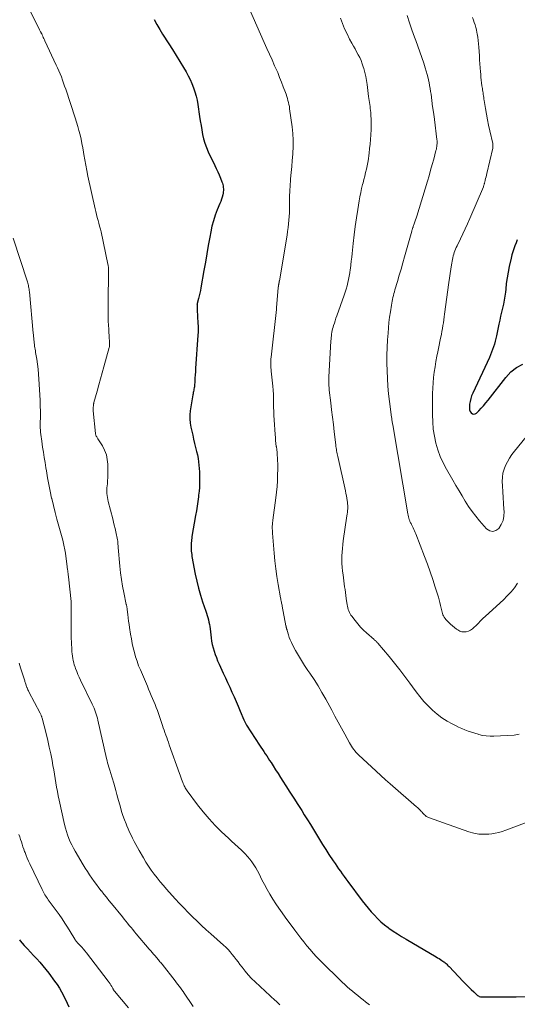
# Model space of a CAD drawing. Units: feet. Extents: x 1995000 to 2000000, y 535000 to 540000.
# Drawn here: x 1996113 to 1996223, y 536630 to 536848 of the extents above; entities that cross this region are included whole.
import ezdxf

# ---------------------------------------------------------------- set-up
doc = ezdxf.new("R2010")
doc.units = ezdxf.units.FT
doc.header["$LTSCALE"] = 100
doc.header["$MEASUREMENT"] = 0
doc.layers.add('CONTOUR INDEX', color=32, linetype='Continuous', lineweight=25)
doc.layers.add('CONTOUR INTERMEDIATE', color=40, linetype='Continuous', lineweight=15)

msp = doc.modelspace()

# ---------------------------------------------------------------- linework, layer by layer
at = {"layer": 'CONTOUR INDEX', "flags": 128}
for points, elevation in [([(1996142.89, 536847.95), (1996143.48, 536846.84), (1996144.11, 536845.76), (1996144.76, 536844.69), (1996146.13, 536842.57), (1996146.95, 536841.27), (1996147.77, 536839.96), (1996148.57, 536838.65), (1996149.36, 536837.32), (1996149.93, 536836.34), (1996150.4, 536835.5), (1996150.84, 536834.63), (1996151.23, 536833.75), (1996151.59, 536832.85), (1996151.89, 536831.93), (1996152.16, 536831), (1996152.37, 536830.06), (1996152.54, 536829.11), (1996152.94, 536826.48), (1996153.09, 536825.48), (1996153.26, 536824.49), (1996153.43, 536823.49), (1996153.61, 536822.49), (1996153.83, 536821.51), (1996154.1, 536820.54), (1996154.45, 536819.6), (1996154.84, 536818.68), (1996156.31, 536815.62), (1996156.63, 536814.93), (1996156.95, 536814.23), (1996157.25, 536813.53), (1996157.54, 536812.83), (1996157.86, 536812.03), (1996157.97, 536811.72), (1996158.06, 536811.41), (1996158.13, 536811.09), (1996158.18, 536810.76), (1996158.2, 536810.44), (1996158.2, 536810.11), (1996158.17, 536809.78), (1996158.12, 536809.46), (1996158.05, 536809.11), (1996157.93, 536808.62), (1996157.79, 536808.13), (1996157.63, 536807.65), (1996157.44, 536807.17), (1996156.84, 536805.78), (1996156.39, 536804.6), (1996155.98, 536803.4), (1996155.66, 536802.18), (1996155.4, 536800.94), (1996155.19, 536799.74), (1996154.86, 536797.89), (1996154.53, 536796.04), (1996154.21, 536794.19), (1996153.88, 536792.34), (1996153.22, 536788.54), (1996153.11, 536787.94), (1996152.98, 536787.35), (1996152.84, 536786.75), (1996152.7, 536786.16), (1996152.41, 536785.1), (1996152.4, 536785.04), (1996152.39, 536784.97), (1996152.37, 536784.91), (1996152.36, 536784.85), (1996152.36, 536784.78), (1996152.35, 536784.72), (1996152.36, 536784.66), (1996152.36, 536784.59), (1996152.38, 536784.36), (1996152.4, 536784.18), (1996152.41, 536784), (1996152.42, 536783.82), (1996152.43, 536783.65), (1996152.57, 536780.71), (1996152.59, 536780.03), (1996152.6, 536779.36), (1996152.58, 536778.69), (1996152.55, 536778.02), (1996152.04, 536770.68), (1996151.99, 536769.96), (1996151.94, 536769.24), (1996151.89, 536768.53), (1996151.85, 536767.81), (1996151.79, 536766.9), (1996151.77, 536766.64), (1996151.73, 536766.38), (1996151.69, 536766.12), (1996151.64, 536765.86), (1996151.58, 536765.61), (1996151.53, 536765.35), (1996151.48, 536765.09), (1996151.44, 536764.83), (1996150.85, 536761.32), (1996150.76, 536760.41), (1996150.74, 536759.5), (1996150.82, 536758.6), (1996150.98, 536757.7), (1996151.2, 536756.8), (1996151.41, 536755.9), (1996151.62, 536755), (1996151.84, 536754.1), (1996152.28, 536752.26), (1996152.44, 536751.52), (1996152.58, 536750.78), (1996152.69, 536750.03), (1996152.77, 536749.27), (1996152.84, 536748.51), (1996152.88, 536747.76), (1996152.91, 536747), (1996152.93, 536746.24), (1996152.93, 536746.05), (1996152.91, 536745.19), (1996152.88, 536744.34), (1996152.81, 536743.49), (1996152.72, 536742.64), (1996152.68, 536742.25), (1996152.54, 536741.21), (1996152.39, 536740.17), (1996152.23, 536739.13), (1996152.06, 536738.1), (1996151.25, 536733.5), (1996151.19, 536733.14), (1996151.14, 536732.77), (1996151.11, 536732.41), (1996151.08, 536732.04), (1996151.06, 536731.68), (1996151.05, 536731.31), (1996151.06, 536730.94), (1996151.07, 536730.58), (1996151.07, 536730.56), (1996151.1, 536730.19), (1996151.14, 536729.82), (1996151.19, 536729.45), (1996151.25, 536729.08), (1996151.97, 536725.11), (1996152.29, 536723.56), (1996152.66, 536722.02), (1996153.11, 536720.5), (1996153.6, 536718.99), (1996154.33, 536716.96), (1996154.49, 536716.48), (1996154.64, 536715.99), (1996154.78, 536715.5), (1996154.9, 536715.01), (1996155, 536714.51), (1996155.1, 536714.01), (1996155.18, 536713.51), (1996155.24, 536713.01), (1996155.49, 536711.05), (1996155.6, 536710.3), (1996155.74, 536709.55), (1996155.92, 536708.82), (1996156.14, 536708.08), (1996156.38, 536707.36), (1996156.64, 536706.65), (1996156.93, 536705.94), (1996157.24, 536705.24), (1996158.17, 536703.22), (1996158.66, 536702.18), (1996159.14, 536701.13), (1996159.62, 536700.09), (1996160.09, 536699.04), (1996160.57, 536698), (1996161.03, 536696.94), (1996161.48, 536695.89), (1996161.93, 536694.83), (1996162.74, 536692.9), (1996162.8, 536692.74), (1996162.87, 536692.59), (1996162.94, 536692.43), (1996163.01, 536692.28), (1996163.08, 536692.13), (1996163.16, 536691.98), (1996163.25, 536691.84), (1996163.34, 536691.7), (1996166.19, 536687.29), (1996166.5, 536686.81), (1996166.82, 536686.32), (1996167.14, 536685.84), (1996167.47, 536685.36), (1996167.79, 536684.87), (1996168.11, 536684.39), (1996168.43, 536683.9), (1996168.74, 536683.41), (1996169.2, 536682.68), (1996169.74, 536681.83), (1996170.29, 536680.97), (1996170.83, 536680.12), (1996171.38, 536679.27), (1996172.04, 536678.25), (1996172.91, 536676.89), (1996173.79, 536675.52), (1996174.65, 536674.15), (1996175.52, 536672.78), (1996176.09, 536671.86), (1996176.78, 536670.77), (1996177.46, 536669.67), (1996178.13, 536668.57), (1996178.8, 536667.46), (1996179.48, 536666.36), (1996180.16, 536665.26), (1996180.86, 536664.17), (1996181.56, 536663.09), (1996182.51, 536661.64), (1996182.9, 536661.06), (1996183.28, 536660.48), (1996183.68, 536659.91), (1996184.08, 536659.34), (1996184.48, 536658.78), (1996184.89, 536658.21), (1996185.3, 536657.65), (1996185.72, 536657.1), (1996188.94, 536652.8), (1996189.57, 536651.98), (1996190.22, 536651.17), (1996190.9, 536650.39), (1996191.6, 536649.63), (1996192.32, 536648.89), (1996193.07, 536648.18), (1996193.86, 536647.52), (1996194.68, 536646.88), (1996194.83, 536646.77), (1996195.75, 536646.11), (1996196.69, 536645.47), (1996197.64, 536644.87), (1996198.61, 536644.28), (1996205.29, 536640.38), (1996205.61, 536640.2), (1996205.92, 536640.01), (1996206.22, 536639.81), (1996206.53, 536639.61), (1996206.75, 536639.47), (1996206.94, 536639.33), (1996207.13, 536639.2), (1996207.3, 536639.05), (1996207.48, 536638.9), (1996207.64, 536638.74), (1996207.81, 536638.58), (1996207.97, 536638.42), (1996208.13, 536638.25), (1996211.26, 536634.92), (1996211.82, 536634.33), (1996212.4, 536633.75), (1996212.99, 536633.18), (1996213.59, 536632.62), (1996214.41, 536631.87), (1996214.62, 536631.73), (1996214.83, 536631.61), (1996215.07, 536631.55), (1996215.31, 536631.52), (1996221.03, 536631.55), (1996222.98, 536631.58), (1996224.94, 536631.63)], 900), ([(1996223.24, 536799.16), (1996222.98, 536798.49), (1996222.72, 536797.83), (1996222.47, 536797.16), (1996222.24, 536796.49), (1996222.04, 536795.81), (1996221.87, 536795.12), (1996221.43, 536793.23), (1996221.18, 536792), (1996220.96, 536790.76), (1996220.79, 536789.52), (1996220.66, 536788.27), (1996220.6, 536787.57), (1996220.5, 536786.67), (1996220.36, 536785.77), (1996220.19, 536784.89), (1996219.98, 536784), (1996219.75, 536783.12), (1996219.54, 536782.23), (1996219.34, 536781.35), (1996219.15, 536780.46), (1996218.65, 536777.94), (1996218.51, 536777.32), (1996218.36, 536776.7), (1996218.18, 536776.09), (1996217.99, 536775.48), (1996217.78, 536774.88), (1996217.55, 536774.29), (1996217.31, 536773.7), (1996217.05, 536773.12), (1996213.37, 536765.18), (1996213.13, 536764.6), (1996212.93, 536764), (1996212.78, 536763.39), (1996212.67, 536762.76), (1996212.62, 536762.35), (1996212.62, 536761.94), (1996212.68, 536761.55), (1996212.84, 536761.18), (1996213.05, 536760.83), (1996213.33, 536760.63), (1996213.61, 536760.54), (1996213.9, 536760.6), (1996214.19, 536760.77), (1996214.7, 536761.28), (1996215.25, 536761.86), (1996215.78, 536762.44), (1996216.29, 536763.05), (1996216.79, 536763.66), (1996220.67, 536768.71), (1996221.8, 536769.9), (1996223.05, 536770.92), (1996224.47, 536771.66)], 880), ([(1996113.05, 536644.18), (1996113.26, 536643.93), (1996114.15, 536642.93), (1996114.82, 536642.19), (1996115.49, 536641.46), (1996116.17, 536640.73), (1996116.86, 536640), (1996116.91, 536639.95), (1996117.61, 536639.19), (1996118.28, 536638.41), (1996118.93, 536637.61), (1996119.56, 536636.79), (1996120.86, 536635.02), (1996121.4, 536634.25), (1996121.91, 536633.47), (1996122.37, 536632.66), (1996122.81, 536631.83), (1996122.84, 536631.77), (1996123.24, 536630.96), (1996123.63, 536630.15), (1996124, 536629.32)], 920)]:
    msp.add_lwpolyline(points, dxfattribs=dict(at, elevation=elevation))
at = {"layer": 'CONTOUR INTERMEDIATE', "flags": 128}
for points, elevation in [([(1996115.27, 536850.15), (1996117.53, 536845.68), (1996117.61, 536845.52), (1996117.68, 536845.37), (1996117.76, 536845.21), (1996117.84, 536845.05), (1996117.91, 536844.89), (1996117.99, 536844.74), (1996118.06, 536844.58), (1996118.14, 536844.42), (1996118.23, 536844.24), (1996118.35, 536843.99), (1996118.47, 536843.73), (1996118.59, 536843.48), (1996118.7, 536843.23), (1996121.21, 536837.87), (1996121.51, 536837.22), (1996121.8, 536836.56), (1996122.07, 536835.89), (1996122.34, 536835.23), (1996122.59, 536834.55), (1996122.84, 536833.88), (1996123.07, 536833.2), (1996123.3, 536832.52), (1996125.41, 536826.16), (1996125.7, 536825.22), (1996125.98, 536824.29), (1996126.24, 536823.34), (1996126.48, 536822.39), (1996126.7, 536821.44), (1996126.9, 536820.48), (1996127.08, 536819.52), (1996127.24, 536818.55), (1996127.31, 536818.08), (1996127.51, 536816.88), (1996127.73, 536815.68), (1996127.96, 536814.48), (1996128.21, 536813.29), (1996129.8, 536806.05), (1996129.95, 536805.4), (1996130.11, 536804.75), (1996130.28, 536804.11), (1996130.46, 536803.47), (1996130.64, 536802.83), (1996130.81, 536802.19), (1996130.97, 536801.54), (1996131.12, 536800.9), (1996132.66, 536793.75), (1996132.7, 536793.55), (1996132.73, 536793.36), (1996132.75, 536793.17), (1996132.77, 536792.97), (1996132.78, 536792.78), (1996132.78, 536792.58), (1996132.79, 536792.39), (1996132.78, 536792.19), (1996132.74, 536789.42), (1996132.72, 536787.99), (1996132.71, 536786.55), (1996132.7, 536785.11), (1996132.71, 536783.67), (1996132.72, 536781.19), (1996132.72, 536780.99), (1996132.73, 536780.8), (1996132.74, 536780.6), (1996132.75, 536780.4), (1996132.84, 536779.22), (1996132.88, 536778.61), (1996132.91, 536778), (1996132.94, 536777.38), (1996132.96, 536776.77), (1996132.99, 536775.74), (1996132.99, 536775.64), (1996132.98, 536775.55), (1996132.97, 536775.45), (1996132.94, 536775.35), (1996131.74, 536771.06), (1996131.36, 536769.72), (1996130.99, 536768.37), (1996130.61, 536767.03), (1996130.24, 536765.68), (1996129.54, 536763.12), (1996129.53, 536763.05), (1996129.51, 536762.98), (1996129.5, 536762.91), (1996129.49, 536762.84), (1996129.42, 536762.42), (1996129.39, 536762.13), (1996129.38, 536761.85), (1996129.38, 536761.56), (1996129.4, 536761.27), (1996129.87, 536756.29), (1996129.9, 536756.12), (1996129.94, 536755.97), (1996130, 536755.81), (1996130.08, 536755.67), (1996130.16, 536755.52), (1996130.25, 536755.38), (1996130.34, 536755.24), (1996130.43, 536755.1), (1996131.43, 536753.52), (1996131.92, 536752.56), (1996132.3, 536751.57), (1996132.51, 536750.53), (1996132.6, 536749.46), (1996132.6, 536746.39), (1996132.59, 536745.96), (1996132.57, 536745.54), (1996132.52, 536745.11), (1996132.46, 536744.69), (1996132.41, 536744.27), (1996132.38, 536743.85), (1996132.38, 536743.42), (1996132.41, 536743), (1996132.41, 536742.97), (1996132.46, 536742.53), (1996132.53, 536742.1), (1996132.61, 536741.67), (1996132.71, 536741.24), (1996133.71, 536737.38), (1996133.89, 536736.67), (1996134.06, 536735.96), (1996134.24, 536735.25), (1996134.4, 536734.53), (1996134.58, 536733.77), (1996134.65, 536733.44), (1996134.71, 536733.1), (1996134.76, 536732.76), (1996134.81, 536732.42), (1996134.84, 536732.08), (1996134.87, 536731.74), (1996134.9, 536731.39), (1996134.93, 536731.05), (1996135.29, 536726.88), (1996135.44, 536725.41), (1996135.63, 536723.95), (1996135.87, 536722.5), (1996136.15, 536721.06), (1996136.71, 536718.45), (1996136.74, 536718.31), (1996136.77, 536718.17), (1996136.8, 536718.03), (1996136.82, 536717.89), (1996136.85, 536717.75), (1996136.87, 536717.61), (1996136.89, 536717.46), (1996136.91, 536717.32), (1996137.04, 536716.17), (1996137.12, 536715.45), (1996137.21, 536714.74), (1996137.32, 536714.02), (1996137.43, 536713.31), (1996137.67, 536711.84), (1996137.84, 536710.82), (1996138.04, 536709.81), (1996138.26, 536708.81), (1996138.5, 536707.81), (1996138.78, 536706.82), (1996139.09, 536705.84), (1996139.44, 536704.87), (1996139.82, 536703.92), (1996141.37, 536700.31), (1996141.65, 536699.64), (1996141.94, 536698.97), (1996142.24, 536698.3), (1996142.53, 536697.63), (1996142.82, 536696.96), (1996143.09, 536696.28), (1996143.35, 536695.6), (1996143.59, 536694.91), (1996144.71, 536691.65), (1996144.9, 536691.11), (1996145.08, 536690.58), (1996145.27, 536690.04), (1996145.46, 536689.5), (1996145.65, 536688.97), (1996145.83, 536688.44), (1996146.03, 536687.9), (1996146.22, 536687.37), (1996148.5, 536681.01), (1996148.65, 536680.6), (1996148.8, 536680.18), (1996148.96, 536679.76), (1996149.11, 536679.35), (1996149.23, 536679.01), (1996149.33, 536678.77), (1996149.43, 536678.52), (1996149.53, 536678.28), (1996149.64, 536678.04), (1996149.77, 536677.81), (1996149.89, 536677.58), (1996150.04, 536677.36), (1996150.19, 536677.15), (1996152.48, 536674.07), (1996153.72, 536672.49), (1996155.02, 536670.96), (1996156.38, 536669.49), (1996157.8, 536668.08), (1996159.31, 536666.65), (1996160.02, 536665.98), (1996160.73, 536665.32), (1996161.45, 536664.66), (1996162.18, 536664.01), (1996162.47, 536663.75), (1996163.03, 536663.21), (1996163.56, 536662.65), (1996164.05, 536662.05), (1996164.51, 536661.43), (1996164.93, 536660.78), (1996165.34, 536660.12), (1996165.72, 536659.44), (1996166.08, 536658.75), (1996166.73, 536657.46), (1996167.3, 536656.38), (1996167.88, 536655.3), (1996168.5, 536654.25), (1996169.14, 536653.2), (1996169.8, 536652.17), (1996170.48, 536651.16), (1996171.18, 536650.15), (1996171.9, 536649.16), (1996174.02, 536646.31), (1996174.67, 536645.44), (1996175.33, 536644.57), (1996176, 536643.7), (1996176.67, 536642.85), (1996177.37, 536642), (1996178.08, 536641.18), (1996178.82, 536640.39), (1996179.59, 536639.61), (1996184.5, 536634.82), (1996185.05, 536634.29), (1996185.61, 536633.78), (1996186.19, 536633.27), (1996186.77, 536632.78), (1996187.36, 536632.29), (1996187.95, 536631.81), (1996188.54, 536631.33), (1996189.14, 536630.85), (1996189.67, 536630.43), (1996190.54, 536629.75)], 904), ([(1996163.97, 536850.27), (1996167.25, 536842.82), (1996167.82, 536841.54), (1996168.39, 536840.26), (1996168.96, 536838.99), (1996169.54, 536837.71), (1996169.76, 536837.21), (1996170.21, 536836.18), (1996170.65, 536835.14), (1996171.07, 536834.1), (1996171.46, 536833.05), (1996171.92, 536831.82), (1996172.07, 536831.38), (1996172.22, 536830.93), (1996172.36, 536830.48), (1996172.49, 536830.03), (1996172.61, 536829.58), (1996172.71, 536829.12), (1996172.79, 536828.66), (1996172.86, 536828.19), (1996173.4, 536824.15), (1996173.55, 536822.7), (1996173.64, 536821.24), (1996173.63, 536819.79), (1996173.55, 536818.33), (1996173.54, 536818.12), (1996173.42, 536816.76), (1996173.31, 536815.4), (1996173.19, 536814.05), (1996173.07, 536812.69), (1996173.04, 536812.39), (1996172.95, 536811.18), (1996172.87, 536809.98), (1996172.84, 536808.77), (1996172.82, 536807.56), (1996172.82, 536806.79), (1996172.81, 536805.97), (1996172.79, 536805.15), (1996172.75, 536804.32), (1996172.69, 536803.5), (1996172.62, 536802.68), (1996172.53, 536801.86), (1996172.42, 536801.04), (1996172.3, 536800.23), (1996170.59, 536790.1), (1996170.57, 536789.98), (1996170.55, 536789.86), (1996170.53, 536789.74), (1996170.51, 536789.62), (1996170.5, 536789.59), (1996170.48, 536789.49), (1996170.46, 536789.38), (1996170.44, 536789.28), (1996170.42, 536789.17), (1996170.41, 536789.08), (1996170.39, 536789.02), (1996170.38, 536788.96), (1996170.37, 536788.9), (1996170.37, 536788.84), (1996170.36, 536788.78), (1996170.35, 536788.72), (1996170.34, 536788.66), (1996170.34, 536788.6), (1996169.97, 536784.07), (1996169.97, 536783.99), (1996169.96, 536783.91), (1996169.95, 536783.83), (1996169.94, 536783.75), (1996168.76, 536773.18), (1996168.72, 536772.79), (1996168.7, 536772.4), (1996168.69, 536772.01), (1996168.69, 536771.62), (1996168.71, 536771.23), (1996168.73, 536770.84), (1996168.76, 536770.45), (1996168.79, 536770.06), (1996169.12, 536766.77), (1996169.19, 536765.84), (1996169.25, 536764.91), (1996169.29, 536763.97), (1996169.31, 536763.04), (1996169.32, 536762.11), (1996169.34, 536761.17), (1996169.39, 536760.24), (1996169.44, 536759.31), (1996169.65, 536756.09), (1996169.7, 536755.42), (1996169.76, 536754.75), (1996169.83, 536754.09), (1996169.91, 536753.43), (1996169.92, 536753.32), (1996169.99, 536752.71), (1996170.06, 536752.1), (1996170.12, 536751.48), (1996170.17, 536750.87), (1996170.2, 536750.26), (1996170.23, 536749.64), (1996170.23, 536749.03), (1996170.23, 536748.41), (1996170.19, 536747.09), (1996170.14, 536745.82), (1996170.06, 536744.55), (1996169.94, 536743.28), (1996169.79, 536742.02), (1996169.14, 536737.08), (1996169.11, 536736.84), (1996169.08, 536736.59), (1996169.06, 536736.34), (1996169.04, 536736.09), (1996169.04, 536736.06), (1996169.02, 536735.83), (1996169.02, 536735.6), (1996169.01, 536735.37), (1996169.02, 536735.14), (1996169.03, 536734.9), (1996169.04, 536734.67), (1996169.05, 536734.44), (1996169.07, 536734.21), (1996169.43, 536729.8), (1996169.59, 536728.06), (1996169.79, 536726.32), (1996170.04, 536724.59), (1996170.32, 536722.87), (1996170.84, 536719.9), (1996170.88, 536719.67), (1996170.93, 536719.43), (1996170.98, 536719.19), (1996171.03, 536718.96), (1996171.08, 536718.72), (1996171.13, 536718.49), (1996171.17, 536718.25), (1996171.22, 536718.01), (1996172.05, 536713.66), (1996172.06, 536713.61), (1996172.07, 536713.55), (1996172.08, 536713.49), (1996172.09, 536713.44), (1996172.11, 536713.35), (1996172.13, 536713.25), (1996172.19, 536713.04), (1996172.22, 536712.95), (1996172.25, 536712.86), (1996172.28, 536712.77), (1996172.31, 536712.68), (1996172.6, 536711.7), (1996172.78, 536711.13), (1996173, 536710.57), (1996173.24, 536710.02), (1996173.51, 536709.48), (1996174.17, 536708.25), (1996174.81, 536707.11), (1996175.47, 536705.99), (1996176.16, 536704.9), (1996176.89, 536703.81), (1996177.32, 536703.19), (1996178.25, 536701.79), (1996179.15, 536700.37), (1996180, 536698.93), (1996180.83, 536697.46), (1996182.16, 536695), (1996182.88, 536693.67), (1996183.61, 536692.33), (1996184.33, 536691), (1996185.05, 536689.67), (1996186.09, 536687.76), (1996186.3, 536687.39), (1996186.53, 536687.02), (1996186.77, 536686.67), (1996187.03, 536686.33), (1996187.3, 536686), (1996187.58, 536685.68), (1996187.88, 536685.37), (1996188.18, 536685.06), (1996190.95, 536682.45), (1996191.98, 536681.49), (1996193.02, 536680.54), (1996194.07, 536679.6), (1996195.13, 536678.67), (1996200.93, 536673.65), (1996201.18, 536673.43), (1996201.42, 536673.2), (1996201.66, 536672.96), (1996201.88, 536672.71), (1996201.98, 536672.61), (1996202.16, 536672.41), (1996202.34, 536672.22), (1996202.52, 536672.02), (1996202.7, 536671.83), (1996202.89, 536671.66), (1996203.1, 536671.5), (1996203.32, 536671.38), (1996203.56, 536671.27), (1996212.53, 536668.08), (1996213.6, 536667.78), (1996214.69, 536667.58), (1996215.8, 536667.54), (1996216.91, 536667.59), (1996217.57, 536667.67), (1996218.36, 536667.79), (1996219.14, 536667.96), (1996219.91, 536668.17), (1996220.66, 536668.43), (1996227.77, 536671.12)], 896), ([(1996184.11, 536848.21), (1996184.54, 536847.03), (1996185.02, 536845.88), (1996185.55, 536844.75), (1996186.12, 536843.63), (1996186.62, 536842.72), (1996186.97, 536842.08), (1996187.32, 536841.44), (1996187.67, 536840.8), (1996188.03, 536840.16), (1996188.36, 536839.51), (1996188.66, 536838.84), (1996188.92, 536838.16), (1996189.14, 536837.47), (1996189.24, 536837.11), (1996189.47, 536836.22), (1996189.68, 536835.33), (1996189.85, 536834.42), (1996189.99, 536833.52), (1996190.34, 536830.91), (1996190.4, 536830.47), (1996190.46, 536830.02), (1996190.53, 536829.57), (1996190.59, 536829.12), (1996190.65, 536828.68), (1996190.7, 536828.23), (1996190.75, 536827.78), (1996190.79, 536827.33), (1996190.84, 536826.68), (1996190.88, 536825.9), (1996190.91, 536825.12), (1996190.9, 536824.35), (1996190.87, 536823.57), (1996190.81, 536822.42), (1996190.75, 536821.4), (1996190.67, 536820.38), (1996190.56, 536819.36), (1996190.45, 536818.35), (1996190.39, 536817.87), (1996190.28, 536817.09), (1996190.15, 536816.32), (1996190, 536815.56), (1996189.83, 536814.8), (1996189.65, 536814.04), (1996189.47, 536813.28), (1996189.28, 536812.52), (1996189.09, 536811.76), (1996189.01, 536811.45), (1996188.79, 536810.53), (1996188.58, 536809.61), (1996188.4, 536808.69), (1996188.24, 536807.76), (1996187.93, 536805.88), (1996187.64, 536804.01), (1996187.37, 536802.13), (1996187.13, 536800.25), (1996186.92, 536798.37), (1996186.68, 536796.13), (1996186.59, 536795.29), (1996186.5, 536794.45), (1996186.4, 536793.62), (1996186.3, 536792.78), (1996186.27, 536792.56), (1996186.17, 536791.84), (1996186.05, 536791.11), (1996185.9, 536790.4), (1996185.73, 536789.68), (1996185.55, 536788.97), (1996185.35, 536788.27), (1996185.13, 536787.57), (1996184.89, 536786.88), (1996183.29, 536782.31), (1996183.1, 536781.78), (1996182.92, 536781.24), (1996182.75, 536780.7), (1996182.57, 536780.16), (1996182.47, 536779.81), (1996182.36, 536779.44), (1996182.27, 536779.07), (1996182.2, 536778.69), (1996182.14, 536778.31), (1996182.1, 536777.93), (1996182.06, 536777.55), (1996182.03, 536777.17), (1996182, 536776.79), (1996181.55, 536768.78), (1996181.54, 536768.59), (1996181.54, 536768.4), (1996181.53, 536768.21), (1996181.53, 536768.02), (1996181.53, 536767.88), (1996181.53, 536767.76), (1996181.53, 536767.64), (1996181.53, 536767.52), (1996181.53, 536767.4), (1996181.53, 536767.28), (1996181.53, 536767.15), (1996181.54, 536767.03), (1996181.54, 536766.91), (1996181.55, 536766.73), (1996181.57, 536766.52), (1996181.58, 536766.31), (1996181.6, 536766.1), (1996181.63, 536765.89), (1996181.96, 536763.09), (1996182.15, 536761.49), (1996182.34, 536759.88), (1996182.53, 536758.27), (1996182.72, 536756.67), (1996183.06, 536753.75), (1996183.1, 536753.42), (1996183.15, 536753.1), (1996183.2, 536752.77), (1996183.25, 536752.44), (1996183.31, 536752.12), (1996183.37, 536751.8), (1996183.44, 536751.47), (1996183.51, 536751.15), (1996185.2, 536743.56), (1996185.31, 536743.03), (1996185.41, 536742.5), (1996185.5, 536741.96), (1996185.59, 536741.43), (1996185.63, 536741.1), (1996185.68, 536740.73), (1996185.7, 536740.35), (1996185.71, 536739.97), (1996185.7, 536739.59), (1996185.67, 536739.21), (1996185.64, 536738.83), (1996185.59, 536738.45), (1996185.54, 536738.08), (1996184.72, 536732.5), (1996184.61, 536731.67), (1996184.52, 536730.84), (1996184.46, 536730), (1996184.43, 536729.16), (1996184.42, 536728.32), (1996184.44, 536727.49), (1996184.49, 536726.65), (1996184.57, 536725.82), (1996184.67, 536724.98), (1996184.75, 536724.33), (1996184.83, 536723.67), (1996184.92, 536723.01), (1996185.01, 536722.36), (1996185.11, 536721.7), (1996185.21, 536721.05), (1996185.31, 536720.39), (1996185.4, 536719.74), (1996185.61, 536718.35), (1996185.67, 536718.01), (1996185.74, 536717.67), (1996185.84, 536717.33), (1996185.94, 536717), (1996186.07, 536716.68), (1996186.22, 536716.38), (1996186.4, 536716.08), (1996186.6, 536715.8), (1996187.32, 536714.86), (1996187.92, 536714.13), (1996188.54, 536713.43), (1996189.2, 536712.76), (1996189.88, 536712.12), (1996191.55, 536710.65), (1996191.66, 536710.55), (1996191.76, 536710.46), (1996191.87, 536710.37), (1996191.97, 536710.27), (1996192.08, 536710.17), (1996192.18, 536710.07), (1996192.27, 536709.97), (1996192.37, 536709.86), (1996194.89, 536706.87), (1996196.08, 536705.43), (1996197.23, 536703.98), (1996198.36, 536702.49), (1996199.46, 536700.99), (1996200.03, 536700.18), (1996200.85, 536699.09), (1996201.69, 536698.01), (1996202.57, 536696.97), (1996203.48, 536695.95), (1996204.45, 536695), (1996205.47, 536694.11), (1996206.57, 536693.32), (1996207.72, 536692.61), (1996208.85, 536691.97), (1996209.54, 536691.61), (1996210.23, 536691.27), (1996210.93, 536690.95), (1996211.64, 536690.66), (1996212.36, 536690.39), (1996213.09, 536690.13), (1996213.82, 536689.89), (1996214.56, 536689.67), (1996214.72, 536689.63), (1996215.54, 536689.43), (1996216.37, 536689.3), (1996217.21, 536689.25), (1996218.06, 536689.25), (1996222.51, 536689.49), (1996223.63, 536689.68)], 892), ([(1996198.83, 536848.85), (1996199.37, 536847.24), (1996199.93, 536845.65), (1996200.5, 536844.06), (1996200.79, 536843.27), (1996201.24, 536842.03), (1996201.68, 536840.78), (1996202.11, 536839.53), (1996202.52, 536838.27), (1996202.86, 536837.25), (1996203.09, 536836.5), (1996203.3, 536835.75), (1996203.49, 536834.99), (1996203.66, 536834.23), (1996203.71, 536833.99), (1996203.83, 536833.34), (1996203.95, 536832.69), (1996204.05, 536832.03), (1996204.15, 536831.38), (1996204.5, 536828.63), (1996204.53, 536828.4), (1996204.56, 536828.18), (1996204.59, 536827.95), (1996204.63, 536827.72), (1996204.66, 536827.5), (1996204.7, 536827.27), (1996204.74, 536827.04), (1996204.78, 536826.82), (1996204.79, 536826.78), (1996204.83, 536826.53), (1996204.87, 536826.28), (1996204.9, 536826.03), (1996204.93, 536825.78), (1996205.44, 536821.4), (1996205.47, 536821.09), (1996205.48, 536820.77), (1996205.48, 536820.46), (1996205.46, 536820.15), (1996205.42, 536819.84), (1996205.38, 536819.52), (1996205.32, 536819.22), (1996205.24, 536818.91), (1996204.74, 536817.04), (1996204.41, 536815.81), (1996204.06, 536814.58), (1996203.7, 536813.35), (1996203.34, 536812.12), (1996200.99, 536804.42), (1996200.85, 536803.99), (1996200.71, 536803.56), (1996200.57, 536803.13), (1996200.42, 536802.71), (1996200.2, 536802.11), (1996200.16, 536801.98), (1996200.11, 536801.86), (1996200.07, 536801.73), (1996200.03, 536801.6), (1996199.99, 536801.48), (1996199.95, 536801.35), (1996199.91, 536801.22), (1996199.87, 536801.09), (1996198.27, 536795.41), (1996197.89, 536794.05), (1996197.5, 536792.69), (1996197.11, 536791.33), (1996196.71, 536789.97), (1996196.16, 536788.1), (1996196.04, 536787.68), (1996195.93, 536787.26), (1996195.82, 536786.83), (1996195.71, 536786.41), (1996195.62, 536785.98), (1996195.53, 536785.56), (1996195.45, 536785.13), (1996195.38, 536784.7), (1996195.15, 536783.21), (1996194.99, 536782.03), (1996194.84, 536780.86), (1996194.73, 536779.67), (1996194.64, 536778.49), (1996194.54, 536777), (1996194.45, 536775.3), (1996194.39, 536773.59), (1996194.39, 536771.88), (1996194.41, 536770.17), (1996194.48, 536768.46), (1996194.59, 536766.75), (1996194.75, 536765.05), (1996194.95, 536763.35), (1996195.41, 536759.86), (1996195.44, 536759.65), (1996195.47, 536759.44), (1996195.5, 536759.23), (1996195.54, 536759.02), (1996195.57, 536758.81), (1996195.6, 536758.6), (1996195.64, 536758.39), (1996195.67, 536758.18), (1996198.99, 536738.5), (1996199.05, 536738.18), (1996199.13, 536737.86), (1996199.22, 536737.55), (1996199.32, 536737.23), (1996199.42, 536736.95), (1996199.48, 536736.79), (1996199.55, 536736.63), (1996199.63, 536736.47), (1996199.72, 536736.32), (1996199.81, 536736.16), (1996199.9, 536736.01), (1996199.98, 536735.85), (1996200.06, 536735.7), (1996200.22, 536735.36), (1996200.37, 536735.04), (1996200.52, 536734.71), (1996200.66, 536734.37), (1996200.79, 536734.04), (1996202.72, 536729.01), (1996203.35, 536727.33), (1996203.95, 536725.65), (1996204.52, 536723.95), (1996205.06, 536722.25), (1996205.76, 536720.02), (1996205.93, 536719.43), (1996206.1, 536718.83), (1996206.24, 536718.22), (1996206.38, 536717.62), (1996206.51, 536717), (1996206.58, 536716.71), (1996206.67, 536716.42), (1996206.79, 536716.14), (1996206.92, 536715.87), (1996207.08, 536715.6), (1996207.24, 536715.35), (1996207.43, 536715.11), (1996207.63, 536714.89), (1996208.03, 536714.47), (1996208.45, 536714.06), (1996208.88, 536713.66), (1996209.34, 536713.29), (1996209.81, 536712.93), (1996210.04, 536712.78), (1996210.48, 536712.54), (1996210.95, 536712.38), (1996211.44, 536712.34), (1996211.95, 536712.38), (1996212.44, 536712.53), (1996212.91, 536712.74), (1996213.33, 536713.03), (1996213.72, 536713.37), (1996214.03, 536713.7), (1996214.56, 536714.24), (1996215.09, 536714.78), (1996215.63, 536715.31), (1996216.19, 536715.82), (1996220.16, 536719.48), (1996221.02, 536720.33), (1996221.84, 536721.21), (1996222.59, 536722.14), (1996223.3, 536723.11)], 888), ([(1996213.29, 536848.36), (1996213.51, 536847.83), (1996213.72, 536847.29), (1996213.9, 536846.74), (1996214.06, 536846.19), (1996214.2, 536845.63), (1996214.31, 536845.06), (1996214.37, 536844.74), (1996214.49, 536844.01), (1996214.59, 536843.27), (1996214.67, 536842.53), (1996214.73, 536841.79), (1996214.84, 536839.93), (1996214.9, 536839.03), (1996214.96, 536838.13), (1996215.03, 536837.24), (1996215.09, 536836.34), (1996215.13, 536835.82), (1996215.19, 536835.18), (1996215.25, 536834.55), (1996215.33, 536833.92), (1996215.41, 536833.29), (1996215.5, 536832.7), (1996215.55, 536832.36), (1996215.6, 536832.03), (1996215.65, 536831.69), (1996215.7, 536831.35), (1996215.76, 536831.02), (1996215.81, 536830.68), (1996215.86, 536830.34), (1996215.92, 536830.01), (1996216.2, 536828.22), (1996216.41, 536826.99), (1996216.64, 536825.76), (1996216.88, 536824.54), (1996217.15, 536823.33), (1996217.79, 536820.48), (1996217.81, 536820.36), (1996217.83, 536820.24), (1996217.85, 536820.11), (1996217.85, 536819.98), (1996217.85, 536819.86), (1996217.84, 536819.73), (1996217.83, 536819.61), (1996217.8, 536819.48), (1996216.48, 536813.82), (1996216.39, 536813.46), (1996216.31, 536813.1), (1996216.22, 536812.74), (1996216.14, 536812.38), (1996216.03, 536811.91), (1996215.99, 536811.79), (1996215.96, 536811.66), (1996215.93, 536811.53), (1996215.89, 536811.41), (1996215.85, 536811.28), (1996215.81, 536811.16), (1996215.77, 536811.04), (1996215.72, 536810.92), (1996212.71, 536803.88), (1996212.21, 536802.74), (1996211.7, 536801.61), (1996211.18, 536800.48), (1996210.65, 536799.36), (1996209.92, 536797.86), (1996209.74, 536797.49), (1996209.58, 536797.12), (1996209.43, 536796.74), (1996209.29, 536796.36), (1996209.16, 536795.98), (1996209.05, 536795.59), (1996208.95, 536795.19), (1996208.87, 536794.79), (1996208.67, 536793.64), (1996208.5, 536792.66), (1996208.35, 536791.68), (1996208.2, 536790.7), (1996208.07, 536789.72), (1996207.15, 536782.73), (1996207.06, 536782.09), (1996206.97, 536781.44), (1996206.88, 536780.8), (1996206.78, 536780.16), (1996206.67, 536779.52), (1996206.55, 536778.88), (1996206.43, 536778.24), (1996206.29, 536777.6), (1996206.25, 536777.37), (1996206.08, 536776.62), (1996205.93, 536775.87), (1996205.77, 536775.12), (1996205.62, 536774.37), (1996205.44, 536773.43), (1996205.22, 536772.25), (1996205.03, 536771.07), (1996204.86, 536769.88), (1996204.71, 536768.69), (1996204.6, 536767.5), (1996204.52, 536766.31), (1996204.47, 536765.11), (1996204.45, 536763.92), (1996204.46, 536760.41), (1996204.51, 536758.84), (1996204.64, 536757.27), (1996204.88, 536755.72), (1996205.2, 536754.17), (1996205.64, 536752.66), (1996206.16, 536751.19), (1996206.81, 536749.76), (1996207.54, 536748.37), (1996208.97, 536745.94), (1996209.65, 536744.77), (1996210.34, 536743.61), (1996211.03, 536742.45), (1996211.72, 536741.28), (1996212.45, 536740.15), (1996213.21, 536739.04), (1996214.03, 536737.97), (1996214.89, 536736.93), (1996216.45, 536735.16), (1996217.14, 536734.74), (1996217.82, 536734.57), (1996218.49, 536734.78), (1996219.14, 536735.24), (1996219.68, 536736.11), (1996220.07, 536737.03), (1996220.26, 536738), (1996220.31, 536739.02), (1996220.28, 536739.5), (1996220.2, 536740.8), (1996220.13, 536742.09), (1996220.05, 536743.39), (1996219.98, 536744.68), (1996219.92, 536745.66), (1996219.94, 536746.58), (1996220.05, 536747.48), (1996220.29, 536748.35), (1996220.61, 536749.21), (1996221.04, 536750.04), (1996221.5, 536750.84), (1996222.02, 536751.61), (1996222.58, 536752.35), (1996228.1, 536759.12)], 884), ([(1996111.71, 536799.53), (1996114.82, 536789.86), (1996114.9, 536789.6), (1996114.98, 536789.33), (1996115.04, 536789.05), (1996115.1, 536788.78), (1996115.15, 536788.5), (1996115.2, 536788.23), (1996115.23, 536787.95), (1996115.26, 536787.67), (1996116.12, 536778.52), (1996116.15, 536778.16), (1996116.19, 536777.79), (1996116.22, 536777.42), (1996116.26, 536777.06), (1996116.26, 536777.03), (1996116.3, 536776.68), (1996116.34, 536776.33), (1996116.38, 536775.98), (1996116.43, 536775.63), (1996116.48, 536775.28), (1996116.53, 536774.94), (1996116.59, 536774.59), (1996116.64, 536774.24), (1996116.89, 536772.73), (1996117.05, 536771.62), (1996117.19, 536770.51), (1996117.3, 536769.4), (1996117.38, 536768.28), (1996117.59, 536764.82), (1996117.65, 536763.61), (1996117.69, 536762.4), (1996117.71, 536761.18), (1996117.7, 536759.97), (1996117.68, 536758.54), (1996117.68, 536758.04), (1996117.69, 536757.54), (1996117.72, 536757.04), (1996117.76, 536756.55), (1996117.81, 536756.05), (1996117.86, 536755.56), (1996117.93, 536755.07), (1996118, 536754.57), (1996118.2, 536753.27), (1996118.38, 536752.13), (1996118.56, 536750.99), (1996118.74, 536749.85), (1996118.92, 536748.71), (1996119.04, 536747.98), (1996119.29, 536746.48), (1996119.56, 536744.98), (1996119.87, 536743.48), (1996120.19, 536741.99), (1996120.21, 536741.89), (1996120.58, 536740.35), (1996120.95, 536738.82), (1996121.35, 536737.3), (1996121.77, 536735.77), (1996122.65, 536732.63), (1996122.74, 536732.28), (1996122.83, 536731.93), (1996122.92, 536731.58), (1996123, 536731.22), (1996123.07, 536730.87), (1996123.14, 536730.52), (1996123.19, 536730.16), (1996123.24, 536729.8), (1996123.64, 536726.76), (1996123.66, 536726.55), (1996123.69, 536726.34), (1996123.72, 536726.12), (1996123.74, 536725.91), (1996123.76, 536725.79), (1996123.78, 536725.64), (1996123.8, 536725.49), (1996123.82, 536725.33), (1996123.84, 536725.18), (1996123.86, 536725.03), (1996123.87, 536724.88), (1996123.89, 536724.72), (1996123.91, 536724.57), (1996124.5, 536719.09), (1996124.51, 536719.03), (1996124.51, 536718.98), (1996124.52, 536718.92), (1996124.52, 536718.87), (1996124.52, 536718.81), (1996124.52, 536718.76), (1996124.52, 536718.7), (1996124.52, 536718.65), (1996124.5, 536714.79), (1996124.51, 536713.57), (1996124.52, 536712.35), (1996124.55, 536711.13), (1996124.59, 536709.91), (1996124.65, 536708.47), (1996124.68, 536707.97), (1996124.73, 536707.48), (1996124.79, 536706.98), (1996124.86, 536706.49), (1996124.95, 536706), (1996125.07, 536705.51), (1996125.21, 536705.04), (1996125.37, 536704.56), (1996125.5, 536704.21), (1996125.75, 536703.57), (1996126.01, 536702.94), (1996126.29, 536702.31), (1996126.58, 536701.69), (1996129.19, 536696.34), (1996129.39, 536695.92), (1996129.58, 536695.49), (1996129.75, 536695.05), (1996129.92, 536694.61), (1996130.06, 536694.16), (1996130.2, 536693.71), (1996130.32, 536693.26), (1996130.43, 536692.8), (1996132.35, 536684.29), (1996132.46, 536683.82), (1996132.58, 536683.35), (1996132.71, 536682.88), (1996132.84, 536682.41), (1996132.97, 536681.97), (1996133.05, 536681.72), (1996133.13, 536681.48), (1996133.21, 536681.24), (1996133.29, 536681), (1996133.37, 536680.76), (1996133.45, 536680.51), (1996133.52, 536680.27), (1996133.59, 536680.02), (1996133.92, 536678.86), (1996134.15, 536678.03), (1996134.38, 536677.2), (1996134.61, 536676.37), (1996134.84, 536675.54), (1996135.4, 536673.56), (1996135.68, 536672.61), (1996135.98, 536671.68), (1996136.31, 536670.75), (1996136.67, 536669.83), (1996136.84, 536669.42), (1996137.13, 536668.72), (1996137.44, 536668.02), (1996137.76, 536667.32), (1996138.1, 536666.64), (1996138.45, 536665.96), (1996138.81, 536665.29), (1996139.18, 536664.62), (1996139.56, 536663.95), (1996140.51, 536662.3), (1996141.07, 536661.38), (1996141.64, 536660.47), (1996142.25, 536659.58), (1996142.88, 536658.71), (1996143.54, 536657.86), (1996144.21, 536657.02), (1996144.91, 536656.2), (1996145.62, 536655.39), (1996147.55, 536653.24), (1996148.48, 536652.23), (1996149.43, 536651.22), (1996150.39, 536650.23), (1996151.37, 536649.25), (1996152.37, 536648.29), (1996153.37, 536647.34), (1996154.39, 536646.4), (1996155.41, 536645.48), (1996158.21, 536642.99), (1996158.73, 536642.51), (1996159.22, 536642.01), (1996159.69, 536641.48), (1996160.15, 536640.94), (1996160.58, 536640.39), (1996161.01, 536639.83), (1996161.44, 536639.27), (1996161.87, 536638.7), (1996162.32, 536638.09), (1996162.99, 536637.23), (1996163.7, 536636.41), (1996164.44, 536635.62), (1996165.22, 536634.86), (1996169.68, 536630.75), (1996169.81, 536630.63), (1996169.94, 536630.51), (1996170.06, 536630.39), (1996170.19, 536630.27), (1996170.31, 536630.15), (1996170.44, 536630.03), (1996170.57, 536629.91), (1996170.69, 536629.79)], 908), ([(1996113.01, 536705.4), (1996113.15, 536704.91), (1996113.3, 536704.41), (1996113.45, 536703.92), (1996114.23, 536701.51), (1996114.28, 536701.33), (1996114.34, 536701.14), (1996114.4, 536700.96), (1996114.46, 536700.78), (1996114.52, 536700.59), (1996114.59, 536700.41), (1996114.65, 536700.23), (1996114.72, 536700.05), (1996114.76, 536699.95), (1996114.86, 536699.73), (1996114.96, 536699.5), (1996115.06, 536699.28), (1996115.17, 536699.07), (1996117.65, 536694.32), (1996117.71, 536694.19), (1996117.78, 536694.06), (1996117.84, 536693.92), (1996117.89, 536693.79), (1996117.95, 536693.65), (1996118, 536693.52), (1996118.04, 536693.38), (1996118.08, 536693.24), (1996118.97, 536689.82), (1996119.34, 536688.33), (1996119.68, 536686.84), (1996120, 536685.34), (1996120.29, 536683.84), (1996120.49, 536682.74), (1996120.66, 536681.78), (1996120.82, 536680.82), (1996120.98, 536679.86), (1996121.13, 536678.9), (1996121.29, 536677.94), (1996121.46, 536676.98), (1996121.65, 536676.03), (1996121.86, 536675.08), (1996123.06, 536669.68), (1996123.26, 536668.91), (1996123.47, 536668.14), (1996123.72, 536667.38), (1996124, 536666.63), (1996124.31, 536665.9), (1996124.64, 536665.17), (1996125.01, 536664.47), (1996125.4, 536663.77), (1996127.18, 536660.75), (1996127.63, 536660.01), (1996128.1, 536659.26), (1996128.58, 536658.54), (1996129.08, 536657.81), (1996129.59, 536657.1), (1996130.11, 536656.4), (1996130.64, 536655.7), (1996131.18, 536655.01), (1996131.19, 536654.99), (1996131.74, 536654.29), (1996132.3, 536653.6), (1996132.86, 536652.91), (1996133.42, 536652.22), (1996135.85, 536649.23), (1996136.23, 536648.76), (1996136.61, 536648.29), (1996137, 536647.82), (1996137.38, 536647.35), (1996137.76, 536646.88), (1996138.14, 536646.42), (1996138.53, 536645.95), (1996138.92, 536645.49), (1996141.8, 536642.13), (1996142.12, 536641.76), (1996142.44, 536641.38), (1996142.76, 536641.01), (1996143.08, 536640.64), (1996143.4, 536640.27), (1996143.56, 536640.08), (1996143.71, 536639.89), (1996143.87, 536639.7), (1996144.02, 536639.51), (1996144.17, 536639.32), (1996144.32, 536639.12), (1996144.47, 536638.93), (1996144.62, 536638.74), (1996147.5, 536635.06), (1996147.8, 536634.68), (1996148.1, 536634.29), (1996148.39, 536633.9), (1996148.69, 536633.52), (1996148.98, 536633.12), (1996149.26, 536632.73), (1996149.54, 536632.33), (1996149.81, 536631.92), (1996151.06, 536630.05), (1996151.53, 536629.37)], 912), ([(1996112.97, 536667.49), (1996113.14, 536666.94), (1996113.32, 536666.4), (1996113.49, 536665.86), (1996113.66, 536665.32), (1996113.84, 536664.78), (1996114.03, 536664.25), (1996114.22, 536663.71), (1996114.3, 536663.5), (1996114.54, 536662.86), (1996114.8, 536662.23), (1996115.07, 536661.6), (1996115.36, 536660.98), (1996118.07, 536655.3), (1996118.22, 536655), (1996118.38, 536654.71), (1996118.54, 536654.42), (1996118.71, 536654.14), (1996118.89, 536653.86), (1996119.08, 536653.58), (1996119.27, 536653.31), (1996119.46, 536653.04), (1996121.85, 536649.74), (1996122.49, 536648.82), (1996123.12, 536647.89), (1996123.72, 536646.95), (1996124.31, 536645.99), (1996125.34, 536644.28), (1996125.4, 536644.18), (1996125.47, 536644.08), (1996125.54, 536643.98), (1996125.62, 536643.88), (1996125.7, 536643.78), (1996125.78, 536643.69), (1996125.86, 536643.6), (1996125.94, 536643.51), (1996126.5, 536642.92), (1996126.86, 536642.53), (1996127.22, 536642.13), (1996127.55, 536641.73), (1996127.88, 536641.31), (1996132.7, 536635.02), (1996132.91, 536634.73), (1996133.11, 536634.44), (1996133.3, 536634.14), (1996133.48, 536633.83), (1996133.75, 536633.36), (1996133.79, 536633.28), (1996133.83, 536633.2), (1996133.87, 536633.13), (1996133.92, 536633.05), (1996133.96, 536632.98), (1996134.01, 536632.9), (1996134.06, 536632.83), (1996134.12, 536632.77), (1996137.18, 536629.14)], 916)]:
    msp.add_lwpolyline(points, dxfattribs=dict(at, elevation=elevation))

doc.saveas('drawing.dxf')
